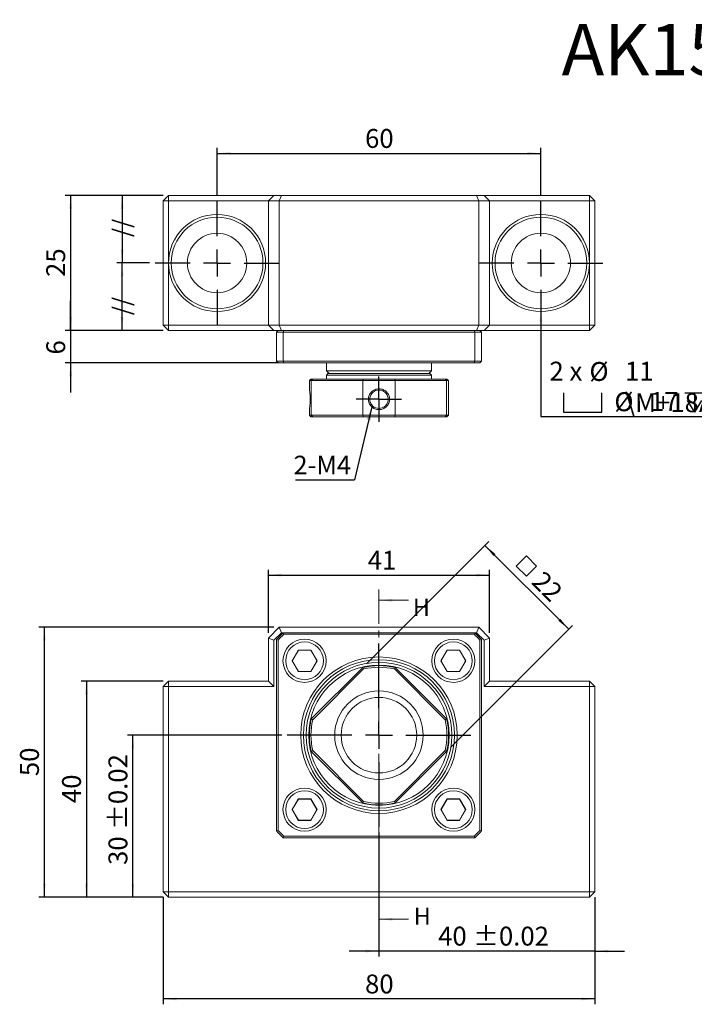
# Model space of a CAD drawing. Units: millimetres. Extents: x 21 to 271, y 15 to 197.
# Drawn here: x 21 to 146, y 15 to 197 of the extents above; entities that cross this region are included whole.
import ezdxf

# ---------------------------------------------------------------- set-up
doc = ezdxf.new("R2010")
doc.units = ezdxf.units.MM
doc.linetypes.add('CENTER', pattern=[10.16, 6.35, -1.27, 1.27, -1.27])
doc.layers.add('FORMAT', color=7, linetype='Continuous')
doc.styles.add('SLDTEXTSTYLE0', font='TXT', dxfattribs={"width": 0.75, "bigfont": 'bigfont'})
doc.styles.add('SLDTEXTSTYLE1', font='TXT', dxfattribs={"width": 0.75})
doc.styles.add('SLDTEXTSTYLE2', font='TXT', dxfattribs={"width": 0.666667})
doc.dimstyles.new('SLDDIMSTYLE0', dxfattribs={"dimtxt": 3.5, "dimasz": 2.5, "dimexe": 0, "dimexo": 0.0625, "dimgap": 0.875, "dimtad": 1, "dimrnd": 1e-09, "dimzin": 12, "dimdsep": 46, "dimtxsty": 'SLDTEXTSTYLE1', "dimsah": 1, "dimcen": 0.09, "dimadec": 0, "dimazin": 3, "dimtol": 1, "dimtp": 0.02, "dimtm": 0.02, "dimtfac": 1, "dimtmove": 0, "dimatfit": 0, "dimfxl": 0, "dimfrac": 2, "dimtolj": 1, "dimarcsym": 0})
doc.dimstyles.new('SLDDIMSTYLE1', dxfattribs={"dimtxt": 3.5, "dimasz": 2.5, "dimexe": 0, "dimexo": 0.0625, "dimgap": 0.875, "dimtad": 1, "dimrnd": 1e-09, "dimzin": 12, "dimdsep": 46, "dimtxsty": 'SLDTEXTSTYLE1', "dimsah": 1, "dimcen": 0.09, "dimadec": 0, "dimazin": 3, "dimtfac": 1, "dimtofl": 0, "dimtmove": 0, "dimatfit": 3, "dimfxl": 0, "dimfrac": 2, "dimtolj": 1, "dimtzin": 12, "dimarcsym": 0})
doc.dimstyles.new('SLDDIMSTYLE2', dxfattribs={"dimtxt": 3.5, "dimasz": 2.5, "dimexe": 0, "dimexo": 0.0625, "dimgap": 0.875, "dimtad": 1, "dimrnd": 1e-09, "dimzin": 12, "dimdsep": 46, "dimtxsty": 'SLDTEXTSTYLE1', "dimsah": 1, "dimcen": 0.09, "dimadec": 0, "dimazin": 3, "dimtfac": 1, "dimtmove": 0, "dimatfit": 0, "dimfxl": 0, "dimfrac": 2, "dimtolj": 1, "dimtzin": 12, "dimarcsym": 0})
doc.dimstyles.new('SLDDIMSTYLE3', dxfattribs={"dimtxt": 3.5, "dimasz": 2.5, "dimexe": 0, "dimexo": 0.0625, "dimgap": 0.875, "dimtad": 1, "dimrnd": 1e-09, "dimzin": 4, "dimdsep": 46, "dimtxsty": 'SLDTEXTSTYLE1', "dimsah": 1, "dimcen": 0.09, "dimadec": 0, "dimazin": 1, "dimtfac": 1, "dimtmove": 0, "dimatfit": 0, "dimfxl": 0, "dimfrac": 2, "dimtolj": 1, "dimtzin": 12, "dimarcsym": 0})
doc.dimstyles.new('SLDDIMSTYLE4', dxfattribs={"dimtxt": 3.5, "dimasz": 2.5, "dimexe": 0, "dimexo": 0.0625, "dimgap": 0.875, "dimtad": 0, "dimtih": 1, "dimtoh": 1, "dimdec": 6, "dimrnd": 1e-09, "dimzin": 12, "dimdsep": 46, "dimtxsty": 'SLDTEXTSTYLE1', "dimsah": 1, "dimcen": 0, "dimadec": 0, "dimazin": 3, "dimtfac": 1, "dimtofl": 0, "dimtmove": 0, "dimatfit": 3, "dimfxl": 0, "dimfrac": 2, "dimtolj": 1, "dimtzin": 12, "dimarcsym": 0})
doc.dimstyles.new('SLDDIMSTYLE5', dxfattribs={"dimtxt": 0.18, "dimasz": 2.5, "dimexe": 0, "dimexo": 0.0625, "dimgap": 0, "dimtad": 0, "dimtih": 1, "dimtoh": 1, "dimdec": 0, "dimrnd": 1e-09, "dimzin": 0, "dimdsep": 46, "dimtxsty": 'Standard', "dimsah": 1, "dimcen": 0.09, "dimadec": 0, "dimazin": 0, "dimtfac": 2.5, "dimtdec": 0, "dimtofl": 0, "dimtmove": 0, "dimatfit": 3, "dimfxl": 0, "dimfrac": 2, "dimtolj": 1, "dimtzin": 0, "dimarcsym": 0})

# ---------------------------------------------------------------- blocks, each defined once
blk = doc.blocks.new('_D')
at = {"layer": 'FORMAT', "color": 7}
for p, q in [((87.85, 46.69), (87.85, 23.69)), ((127.85, 34.69), (127.85, 23.69)), ((87.85, 24.69), (82.35, 24.69)), ((127.85, 24.69), (87.85, 24.69)), ((127.85, 24.69), (133.35, 24.69))]:
    blk.add_line(p, q, dxfattribs=at)
for points in [[(87.85, 24.69), (85.35, 24.94), (85.35, 24.44)], [(127.85, 24.69), (130.35, 24.44), (130.35, 24.94)]]:
    blk.add_solid(points, dxfattribs=at)
at = {"layer": 'FORMAT', "color": 7, "char_height": 3.5, "attachment_point": 1, "style": 'SLDTEXTSTYLE1'}
for s, insert in [('40', (98.81, 29.21)), ('±0.02', (105.3, 29.21))]:
    blk.add_mtext(s, dxfattribs=dict(at, insert=insert))
blk = doc.blocks.new('_D_1')
at = {"layer": 'FORMAT', "color": 7}
for p, q in [((69.85, 64.69), (41.25, 64.69)), ((42.25, 34.69), (42.25, 64.69)), ((47.85, 34.69), (41.25, 34.69))]:
    blk.add_line(p, q, dxfattribs=at)
for points in [[(42.25, 64.69), (42, 62.19), (42.5, 62.19)], [(42.25, 34.69), (42.5, 37.19), (42, 37.19)]]:
    blk.add_solid(points, dxfattribs=at)
at = {"layer": 'FORMAT', "color": 7, "char_height": 3.5, "attachment_point": 1, "rotation": 90, "style": 'SLDTEXTSTYLE1'}
for s, insert in [('±0.02', (37.73, 47.14)), ('30', (37.73, 40.65))]:
    blk.add_mtext(s, dxfattribs=dict(at, insert=insert))
blk = doc.blocks.new('_D_2')
at = {"layer": 'FORMAT', "color": 7}
for p, q in [((47.85, 74.69), (32.64, 74.69)), ((33.64, 74.69), (33.64, 34.69)), ((47.85, 34.69), (32.64, 34.69))]:
    blk.add_line(p, q, dxfattribs=at)
for points in [[(33.64, 74.69), (33.39, 72.19), (33.89, 72.19)], [(33.64, 34.69), (33.89, 37.19), (33.39, 37.19)]]:
    blk.add_solid(points, dxfattribs=at)
at = {"layer": 'FORMAT', "color": 7, "insert": (29.13, 52.11), "char_height": 3.5, "attachment_point": 1, "rotation": 90, "style": 'SLDTEXTSTYLE1'}
blk.add_mtext('40', dxfattribs=at)
blk = doc.blocks.new('_D_3')
at = {"layer": 'FORMAT', "color": 7}
for p, q in [((68.35, 84.69), (24.85, 84.69)), ((25.85, 34.69), (25.85, 84.69)), ((47.85, 34.69), (24.85, 34.69))]:
    blk.add_line(p, q, dxfattribs=at)
for points in [[(25.85, 84.69), (25.6, 82.19), (26.1, 82.19)], [(25.85, 34.69), (26.1, 37.19), (25.6, 37.19)]]:
    blk.add_solid(points, dxfattribs=at)
at = {"layer": 'FORMAT', "color": 7, "insert": (21.34, 57.11), "char_height": 3.5, "attachment_point": 1, "rotation": 90, "style": 'SLDTEXTSTYLE1'}
blk.add_mtext('50', dxfattribs=at)
blk = doc.blocks.new('_D_4')
at = {"layer": 'FORMAT', "color": 7}
for p, q in [((47.85, 34.69), (47.85, 14.82)), ((127.85, 34.69), (127.85, 14.82)), ((127.85, 15.82), (47.85, 15.82))]:
    blk.add_line(p, q, dxfattribs=at)
for points in [[(47.85, 15.82), (50.35, 15.57), (50.35, 16.07)], [(127.85, 15.82), (125.35, 16.07), (125.35, 15.57)]]:
    blk.add_solid(points, dxfattribs=at)
at = {"layer": 'FORMAT', "color": 7, "insert": (85.27, 20.34), "char_height": 3.5, "attachment_point": 1, "style": 'SLDTEXTSTYLE1'}
blk.add_mtext('80', dxfattribs=at)
blk = doc.blocks.new('_D_5')
at = {"layer": 'FORMAT', "color": 7}
for p, q in [((67.35, 83.69), (67.35, 95.36)), ((108.35, 83.69), (108.35, 95.36)), ((67.35, 94.36), (108.35, 94.36))]:
    blk.add_line(p, q, dxfattribs=at)
for points in [[(67.35, 94.36), (69.85, 94.11), (69.85, 94.61)], [(108.35, 94.36), (105.85, 94.61), (105.85, 94.11)]]:
    blk.add_solid(points, dxfattribs=at)
at = {"layer": 'FORMAT', "color": 7, "insert": (85.76, 98.87), "char_height": 3.5, "attachment_point": 1, "style": 'SLDTEXTSTYLE1'}
blk.add_mtext('41', dxfattribs=at)
blk = doc.blocks.new('SW_SYMBOL_MOD_BOX')
at = {"layer": 'FORMAT', "color": 0}
for p, q in [((200, 200), (200, 800)), ((200, 800), (800, 800)), ((800, 800), (800, 200)), ((200, 200), (800, 200))]:
    blk.add_line(p, q, dxfattribs=at)
blk = doc.blocks.new('_D_6')
at = {"layer": 'FORMAT', "color": 7}
for p, q in [((85.55, 77.94), (108.18, 100.58)), ((107.47, 99.87), (123.03, 84.32)), ((101.1, 62.39), (123.74, 85.02))]:
    blk.add_line(p, q, dxfattribs=at)
for points in [[(107.47, 99.87), (109.07, 97.93), (109.42, 98.28)], [(123.03, 84.32), (121.44, 86.26), (121.09, 85.91)]]:
    blk.add_solid(points, dxfattribs=at)
at = {"layer": 'FORMAT', "color": 7, "xscale": 0.004470703125, "yscale": 0.004470703125, "zscale": 0.004470703125, "rotation": 315.0000000000009}
blk.add_blockref('SW_SYMBOL_MOD_BOX', (112, 96.04), dxfattribs=at)
at = {"layer": 'FORMAT', "color": 7, "insert": (118.42, 95.38), "char_height": 3.5, "attachment_point": 1, "rotation": 315, "style": 'SLDTEXTSTYLE1'}
blk.add_mtext('22', dxfattribs=at)
blk = doc.blocks.new('SW_CENTERMARKSYMBOL_0')
at = {"layer": 'FORMAT', "color": 0}
for p, q in [((0, 5), (0, 17)), ((0, 0), (0, 2.5)), ((-5, 0), (-17, 0)), ((0, 0), (-2.5, 0)), ((0, 0), (0, -2.5)), ((0, 0), (2.5, 0)), ((5, 0), (17, 0)), ((0, -5), (0, -17))]:
    blk.add_line(p, q, dxfattribs=at)
blk = doc.blocks.new('_D_7')
at = {"layer": 'FORMAT', "color": 7}
for p, q in [((57.85, 164.71), (57.85, 173.52)), ((117.85, 164.71), (117.85, 173.52)), ((57.85, 172.52), (117.85, 172.52))]:
    blk.add_line(p, q, dxfattribs=at)
for points in [[(57.85, 172.52), (60.35, 172.27), (60.35, 172.77)], [(117.85, 172.52), (115.35, 172.77), (115.35, 172.27)]]:
    blk.add_solid(points, dxfattribs=at)
at = {"layer": 'FORMAT', "color": 7, "insert": (85.27, 177.04), "char_height": 3.5, "attachment_point": 1, "style": 'SLDTEXTSTYLE1'}
blk.add_mtext('60', dxfattribs=at)
blk = doc.blocks.new('_D_8')
at = {"layer": 'FORMAT', "color": 7}
for p, q in [((45.35, 152.21), (39.25, 152.21)), ((40.25, 139.71), (40.25, 152.21)), ((47.85, 139.71), (39.25, 139.71))]:
    blk.add_line(p, q, dxfattribs=at)
for points in [[(40.25, 152.21), (40, 149.71), (40.5, 149.71)], [(40.25, 139.71), (40.5, 142.21), (40, 142.21)]]:
    blk.add_solid(points, dxfattribs=at)
blk = doc.blocks.new('_D_9')
at = {"layer": 'FORMAT', "color": 7}
for p, q in [((47.85, 164.71), (39.25, 164.71)), ((40.25, 164.71), (40.25, 152.21)), ((45.35, 152.21), (39.25, 152.21))]:
    blk.add_line(p, q, dxfattribs=at)
for points in [[(40.25, 164.71), (40, 162.21), (40.5, 162.21)], [(40.25, 152.21), (40.5, 154.71), (40, 154.71)]]:
    blk.add_solid(points, dxfattribs=at)
blk = doc.blocks.new('_D_10')
at = {"layer": 'FORMAT', "color": 7}
for p, q in [((47.85, 164.71), (29.72, 164.71)), ((30.72, 164.71), (30.72, 139.71)), ((47.85, 139.71), (29.72, 139.71))]:
    blk.add_line(p, q, dxfattribs=at)
for points in [[(30.72, 164.71), (30.47, 162.21), (30.97, 162.21)], [(30.72, 139.71), (30.97, 142.21), (30.47, 142.21)]]:
    blk.add_solid(points, dxfattribs=at)
at = {"layer": 'FORMAT', "color": 7, "insert": (26.2, 149.62), "char_height": 3.5, "attachment_point": 1, "rotation": 90, "style": 'SLDTEXTSTYLE1'}
blk.add_mtext('25', dxfattribs=at)
blk = doc.blocks.new('SW_SYMBOL_HOLE_SPOT')
at = {"layer": 'FORMAT', "color": 0}
for p, q in [((0, 875), (0, 75)), ((1600, 75), (1600, 875)), ((0, 75), (1600, 75))]:
    blk.add_line(p, q, dxfattribs=at)
blk = doc.blocks.new('SW_SYMBOL_HOLE_DEPTH')
at = {"layer": 'FORMAT', "color": 0}
for p, q in [((0, 875), (800, 875)), ((400, 875), (400, 75)), ((100, 555), (400, 75)), ((700, 555), (400, 75))]:
    blk.add_line(p, q, dxfattribs=at)
blk = doc.blocks.new('_D_11')
at = {"layer": 'FORMAT'}
for p, q in [((117.85, 143.71), (117.85, 123.73)), ((117.85, 123.73), (158.56, 123.73))]:
    blk.add_line(p, q, dxfattribs=at)
blk.add_solid([(117.85, 143.71), (117.6, 141.21), (118.1, 141.21)], dxfattribs=at)
at = {"layer": 'FORMAT', "xscale": 0.004470703125, "yscale": 0.004470703125, "zscale": 0.004470703125}
for name, p in [('SW_SYMBOL_HOLE_SPOT', (122.02, 124.22)), ('SW_SYMBOL_HOLE_DEPTH', (144.51, 124.22))]:
    blk.add_blockref(name, p, dxfattribs=at)
at = {"layer": 'FORMAT', "char_height": 3.5, "attachment_point": 1}
for s, insert, style in [('2 x', (119.44, 133.91), 'SLDTEXTSTYLE2'), ('%%c', (126.85, 133.85), 'SLDTEXTSTYLE1'), ('11 \\M+18AAE\\M+19153\\M+18AD1\\M+190FA', (133.44, 133.91), 'SLDTEXTSTYLE0'), ('%%c', (131.47, 128.24), 'SLDTEXTSTYLE1'), ('17', (138.06, 128.3), 'SLDTEXTSTYLE1'), ('15', (150.82, 128.3), 'SLDTEXTSTYLE1')]:
    blk.add_mtext(s, dxfattribs=dict(at, insert=insert, style=style))
blk = doc.blocks.new('_D_12')
at = {"layer": 'FORMAT', "color": 7}
for p, q in [((30.72, 139.71), (30.72, 145.21)), ((47.85, 139.71), (29.72, 139.71)), ((30.72, 139.71), (30.72, 133.71)), ((69.22, 133.71), (29.72, 133.71)), ((30.72, 133.71), (30.72, 128.21))]:
    blk.add_line(p, q, dxfattribs=at)
for points in [[(30.72, 139.71), (30.97, 142.21), (30.47, 142.21)], [(30.72, 133.71), (30.47, 131.21), (30.97, 131.21)]]:
    blk.add_solid(points, dxfattribs=at)
at = {"layer": 'FORMAT', "color": 7, "insert": (26.2, 135.24), "char_height": 3.5, "attachment_point": 1, "rotation": 90, "style": 'SLDTEXTSTYLE1'}
blk.add_mtext('6', dxfattribs=at)
blk = doc.blocks.new('SW_NOTE_0')
at = {"layer": 'FORMAT', "color": 0}
blk.add_line((-10.94, 0), (0, 0), dxfattribs=at)
at = {"layer": 'FORMAT', "color": 0, "insert": (-11.33, 4.45), "char_height": 3.44, "attachment_point": 1, "style": 'SLDTEXTSTYLE1'}
blk.add_mtext('2-M4', dxfattribs=at)
blk = doc.blocks.new('SW_CENTERMARKSYMBOL_1')
at = {"layer": 'FORMAT', "color": 0}
for p, q in [((0, 5), (0, 11.5)), ((0, 0), (0, 2.5)), ((-5, 0), (-11.5, 0)), ((0, 0), (-2.5, 0)), ((0, 0), (0, -2.5)), ((0, 0), (2.5, 0)), ((5, 0), (11.5, 0)), ((0, -5), (0, -11.5))]:
    blk.add_line(p, q, dxfattribs=at)
blk = doc.blocks.new('SW_CENTERMARKSYMBOL_2')
at = {"layer": 'FORMAT', "color": 0}
for p, q in [((0, 5), (0, 11.5)), ((0, 0), (0, 2.5)), ((-5, 0), (-11.5, 0)), ((0, 0), (-2.5, 0)), ((0, 0), (0, -2.5)), ((0, 0), (2.5, 0)), ((5, 0), (11.5, 0)), ((0, -5), (0, -11.5))]:
    blk.add_line(p, q, dxfattribs=at)
blk = doc.blocks.new('SW_CENTERMARKSYMBOL_3')
at = {"layer": 'FORMAT', "color": 0}
for p, q in [((0, 2.5), (0, 4.2)), ((0, 0), (0, 2.5)), ((-2.5, 0), (-4.2, 0)), ((0, 0), (-2.5, 0)), ((0, 0), (0, -2.5)), ((0, 0), (2.5, 0)), ((2.5, 0), (4.2, 0)), ((0, -2.5), (0, -4.2))]:
    blk.add_line(p, q, dxfattribs=at)

msp = doc.modelspace()

# ---------------------------------------------------------------- linework, layer by layer
at = {"color": 7, "linetype": 'Continuous', "lineweight": 15}
for p, q in [((47.8512885, 163.7058765), (48.8512885, 164.7058765)), ((48.8512885, 163.7058765), (48.8512885, 164.7058765)), ((48.8512885, 164.7058765), (68.3512885, 164.7058765)), ((67.3512885, 163.7058765), (68.3512885, 164.7058765)), ((68.3512885, 164.7058765), (69.7655021, 164.7058765)), ((69.3512885, 163.7058765), (69.7655021, 164.7058765)), ((69.7655021, 164.7058765), (105.937075, 164.7058765)), ((105.937075, 164.7058765), (106.3512885, 163.7058765)), ((105.937075, 164.7058765), (107.3512885, 164.7058765)), ((107.3512885, 164.7058765), (108.3512885, 163.7058765)), ((107.3512885, 164.7058765), (126.8512885, 164.7058765)), ((126.8512885, 164.7058765), (126.8512885, 163.7058765)), ((126.8512885, 164.7058765), (127.8512885, 163.7058765)), ((47.8512885, 163.7058765), (48.8512885, 163.7058765)), ((47.8512885, 140.7058765), (47.8512885, 163.7058765)), ((67.3512885, 163.7058765), (48.8512885, 163.7058765)), ((48.8512885, 163.7058765), (48.8512885, 152.2058765)), ((69.3512885, 163.7058765), (67.3512885, 163.7058765)), ((67.3512885, 140.7058765), (67.3512885, 163.7058765)), ((106.3512885, 163.7058765), (69.3512885, 163.7058765)), ((69.3512885, 163.7058765), (69.3512885, 140.7058765)), ((108.3512885, 163.7058765), (106.3512885, 163.7058765)), ((106.3512885, 140.7058765), (106.3512885, 163.7058765)), ((108.3512885, 163.7058765), (108.3512885, 140.7058765)), ((126.8512885, 163.7058765), (108.3512885, 163.7058765)), ((126.8512885, 163.7058765), (127.8512885, 163.7058765)), ((126.8512885, 152.2058765), (126.8512885, 163.7058765)), ((127.8512885, 163.7058765), (127.8512885, 140.7058765)), ((48.8512885, 152.2058765), (48.8512885, 140.7058765)), ((126.8512885, 140.7058765), (126.8512885, 152.2058765)), ((47.8512885, 140.7058765), (48.8512885, 140.7058765)), ((48.8512885, 139.7058765), (47.8512885, 140.7058765)), ((48.8512885, 140.7058765), (67.3512885, 140.7058765)), ((48.8512885, 139.7058765), (48.8512885, 140.7058765)), ((67.3512885, 140.7058765), (69.3512885, 140.7058765)), ((68.3512885, 139.7058765), (67.3512885, 140.7058765)), ((69.3512885, 140.7058765), (106.3512885, 140.7058765)), ((69.7655021, 139.7058765), (69.3512885, 140.7058765)), ((106.3512885, 140.7058765), (105.937075, 139.7058765)), ((106.3512885, 140.7058765), (108.3512885, 140.7058765)), ((108.3512885, 140.7058765), (107.3512885, 139.7058765)), ((108.3512885, 140.7058765), (126.8512885, 140.7058765)), ((126.8512885, 140.7058765), (127.8512885, 140.7058765)), ((127.8512885, 140.7058765), (126.8512885, 139.7058765)), ((126.8512885, 140.7058765), (126.8512885, 139.7058765)), ((68.3512885, 139.7058765), (48.8512885, 139.7058765)), ((69.7655021, 139.7058765), (68.3512885, 139.7058765)), ((68.8512885, 139.4058765), (69.1512885, 139.7058765)), ((70.1030492, 139.4058765), (68.8512885, 139.4058765)), ((68.8512885, 134.0058765), (68.8512885, 139.4058765)), ((105.937075, 139.7058765), (69.7655021, 139.7058765)), ((70.2217678, 139.7058765), (70.1030492, 139.4058765)), ((70.1030492, 139.4058765), (70.1030492, 134.0058765)), ((105.5995279, 139.4058765), (70.1030492, 139.4058765)), ((105.4808092, 139.7058765), (105.5995279, 139.4058765)), ((105.5995279, 134.0058765), (105.5995279, 139.4058765)), ((106.8512885, 139.4058765), (105.5995279, 139.4058765)), ((107.3512885, 139.7058765), (105.937075, 139.7058765)), ((106.5512885, 139.7058765), (106.8512885, 139.4058765)), ((106.8512885, 139.4058765), (106.8512885, 134.0058765)), ((126.8512885, 139.7058765), (107.3512885, 139.7058765)), ((68.8512885, 134.0058765), (70.1030492, 134.0058765)), ((68.8512885, 134.0058765), (69.1512885, 133.7058765)), ((70.2217678, 133.7058765), (69.1512885, 133.7058765)), ((70.1030492, 134.0058765), (105.5995279, 134.0058765)), ((70.2217678, 133.7058765), (70.1030492, 134.0058765)), ((105.4808092, 133.7058765), (70.2217678, 133.7058765)), ((78.1012885, 133.7058765), (78.1012885, 132.2058765)), ((97.6012885, 132.2058765), (97.6012885, 133.7058765)), ((105.4808092, 133.7058765), (105.5995279, 134.0058765)), ((106.5512885, 133.7058765), (105.4808092, 133.7058765)), ((105.5995279, 134.0058765), (106.8512885, 134.0058765)), ((106.5512885, 133.7058765), (106.8512885, 134.0058765)), ((78.1012885, 132.2058765), (78.6012885, 131.7058765)), ((78.1012885, 132.2058765), (97.6012885, 132.2058765)), ((78.4012885, 131.7058765), (78.1012885, 131.4058765)), ((78.1012885, 131.4058765), (78.1012885, 130.7058765)), ((87.8512885, 131.4058765), (78.1012885, 131.4058765)), ((78.4012885, 131.7058765), (87.8512885, 131.7058765)), ((87.8512885, 131.7058765), (97.3012885, 131.7058765)), ((97.6012885, 131.4058765), (87.8512885, 131.4058765)), ((97.1012885, 131.7058765), (97.6012885, 132.2058765)), ((97.6012885, 131.4058765), (97.3012885, 131.7058765)), ((97.6012885, 130.7058765), (97.6012885, 131.4058765)), ((75.2512885, 130.7058765), (74.9512885, 130.4058765)), ((74.9512885, 130.4058765), (74.9512885, 128.8778665)), ((75.3081375, 130.4058765), (74.9512885, 130.4058765)), ((75.2512885, 130.7058765), (75.5804612, 130.7058765)), ((75.3081375, 130.4058765), (75.5804612, 130.7058765)), ((84.8380903, 130.4058765), (75.3081375, 130.4058765)), ((75.3081375, 130.4058765), (75.3081375, 124.0058765)), ((75.5804612, 130.7058765), (84.9900308, 130.7058765)), ((84.8380903, 130.4058765), (84.9900308, 130.7058765)), ((90.8644867, 130.4058765), (84.8380903, 130.4058765)), ((84.8380903, 124.0058765), (84.8380903, 130.4058765)), ((84.9900308, 130.7058765), (90.7125463, 130.7058765)), ((90.7125463, 130.7058765), (90.8644867, 130.4058765)), ((90.7125463, 130.7058765), (100.1221159, 130.7058765)), ((90.8644867, 130.4058765), (90.8644867, 124.0058765)), ((100.3944395, 130.4058765), (90.8644867, 130.4058765)), ((100.1221159, 130.7058765), (100.3944395, 130.4058765)), ((100.1221159, 130.7058765), (100.4512885, 130.7058765)), ((100.3944395, 124.0058765), (100.3944395, 130.4058765)), ((100.7512885, 130.4058765), (100.3944395, 130.4058765)), ((100.7512885, 130.4058765), (100.4512885, 130.7058765)), ((100.7512885, 124.0058765), (100.7512885, 130.4058765)), ((74.9512885, 125.0343202), (74.9512885, 124.0058765)), ((74.9512885, 124.0058765), (75.2512885, 123.7058765)), ((74.9512885, 124.0058765), (75.3081375, 124.0058765)), ((75.5804612, 123.7058765), (75.2512885, 123.7058765)), ((75.3081375, 124.0058765), (84.8380903, 124.0058765)), ((75.5804612, 123.7058765), (75.3081375, 124.0058765)), ((84.9900308, 123.7058765), (75.5804612, 123.7058765)), ((84.8380903, 124.0058765), (90.8644867, 124.0058765)), ((84.9900308, 123.7058765), (84.8380903, 124.0058765)), ((90.7125463, 123.7058765), (84.9900308, 123.7058765)), ((90.7125463, 123.7058765), (90.8644867, 124.0058765)), ((100.1221159, 123.7058765), (90.7125463, 123.7058765)), ((90.8644867, 124.0058765), (100.3944395, 124.0058765)), ((100.1221159, 123.7058765), (100.3944395, 124.0058765)), ((100.4512885, 123.7058765), (100.1221159, 123.7058765)), ((100.3944395, 124.0058765), (100.7512885, 124.0058765)), ((100.4512885, 123.7058765), (100.7512885, 124.0058765)), ((67.3512885, 82.693946), (69.3512885, 84.693946)), ((69.7655021, 83.693946), (69.3512885, 84.693946)), ((69.3512885, 84.693946), (106.3512885, 84.693946)), ((106.3512885, 84.693946), (105.937075, 83.693946)), ((106.3512885, 84.693946), (108.3512885, 82.693946)), ((67.3512885, 74.693946), (67.3512885, 82.693946)), ((68.3512885, 82.2797324), (67.3512885, 82.693946)), ((69.7655021, 83.693946), (68.3512885, 82.2797324)), ((68.3512885, 82.2797324), (68.3512885, 73.693946)), ((68.8512885, 82.4421853), (69.1512885, 82.3234667)), ((68.8512885, 46.9457066), (68.8512885, 82.4421853)), ((69.1512885, 82.3234667), (69.1512885, 47.0644253)), ((70.1030492, 83.693946), (69.7655021, 83.693946)), ((70.2217678, 83.393946), (70.1030492, 83.693946)), ((70.1030492, 83.693946), (105.5995279, 83.693946)), ((105.4808092, 83.393946), (70.2217678, 83.393946)), ((105.4808092, 83.393946), (105.5995279, 83.693946)), ((105.937075, 83.693946), (105.5995279, 83.693946)), ((107.3512885, 82.2797324), (105.937075, 83.693946)), ((106.5512885, 82.3234667), (106.8512885, 82.4421853)), ((106.5512885, 47.0644253), (106.5512885, 82.3234667)), ((106.8512885, 82.4421853), (106.8512885, 46.9457066)), ((108.3512885, 82.693946), (107.3512885, 82.2797324)), ((107.3512885, 73.693946), (107.3512885, 82.2797324)), ((108.3512885, 82.693946), (108.3512885, 74.693946)), ((72.9080058, 80.4825282), (71.7533052, 78.4825282)), ((72.9281611, 80.4476181), (71.793616, 78.4825282)), ((75.2174068, 80.4825282), (72.9080058, 80.4825282)), ((72.9281611, 80.4476181), (72.9080058, 80.4825282)), ((75.1972515, 80.4476181), (72.9281611, 80.4476181)), ((75.1972515, 80.4476181), (75.2174068, 80.4825282)), ((76.3317966, 78.4825282), (75.1972515, 80.4476181)), ((76.3721074, 78.4825282), (75.2174068, 80.4825282)), ((100.4851702, 80.4825282), (99.3304697, 78.4825282)), ((100.5053256, 80.4476181), (99.3707804, 78.4825282)), ((100.5053256, 80.4476181), (100.4851702, 80.4825282)), ((102.7945713, 80.4825282), (100.4851702, 80.4825282)), ((102.7744159, 80.4476181), (100.5053256, 80.4476181)), ((102.7744159, 80.4476181), (102.7945713, 80.4825282)), ((103.9089611, 78.4825282), (102.7744159, 80.4476181)), ((103.9492718, 78.4825282), (102.7945713, 80.4825282)), ((71.7533052, 78.4825282), (72.9080058, 76.4825282)), ((71.793616, 78.4825282), (71.7533052, 78.4825282)), ((71.793616, 78.4825282), (72.9281611, 76.5174384)), ((75.1972515, 76.5174384), (76.3317966, 78.4825282)), ((75.2174068, 76.4825282), (76.3721074, 78.4825282)), ((76.3317966, 78.4825282), (76.3721074, 78.4825282)), ((99.3707804, 78.4825282), (99.3304697, 78.4825282)), ((99.3304697, 78.4825282), (100.4851702, 76.4825282)), ((99.3707804, 78.4825282), (100.5053256, 76.5174384)), ((102.7744159, 76.5174384), (103.9089611, 78.4825282)), ((102.7945713, 76.4825282), (103.9492718, 78.4825282)), ((103.9089611, 78.4825282), (103.9492718, 78.4825282)), ((75.3081375, 67.7071442), (84.8380903, 77.237097)), ((84.9900308, 76.9647733), (75.5804612, 67.5552038)), ((84.9900308, 76.9647733), (84.8380903, 77.237097)), ((90.7125463, 76.9647733), (90.8644867, 77.237097)), ((100.1221159, 67.5552038), (90.7125463, 76.9647733)), ((90.8644867, 77.237097), (100.3944395, 67.7071442)), ((72.9281611, 76.5174384), (72.9080058, 76.4825282)), ((72.9080058, 76.4825282), (75.2174068, 76.4825282)), ((72.9281611, 76.5174384), (75.1972515, 76.5174384)), ((75.1972515, 76.5174384), (75.2174068, 76.4825282)), ((100.5053256, 76.5174384), (100.4851702, 76.4825282)), ((100.4851702, 76.4825282), (102.7945713, 76.4825282)), ((100.5053256, 76.5174384), (102.7744159, 76.5174384)), ((102.7744159, 76.5174384), (102.7945713, 76.4825282)), ((47.8512885, 73.693946), (48.8512885, 74.693946)), ((48.8512885, 73.693946), (47.8512885, 73.693946)), ((47.8512885, 35.693946), (47.8512885, 73.693946)), ((48.8512885, 73.693946), (48.8512885, 74.693946)), ((48.8512885, 74.693946), (67.3512885, 74.693946)), ((48.8512885, 73.693946), (48.8512885, 35.693946)), ((68.3512885, 73.693946), (48.8512885, 73.693946)), ((68.3512885, 73.693946), (67.3512885, 74.693946)), ((108.3512885, 74.693946), (107.3512885, 73.693946)), ((126.8512885, 73.693946), (107.3512885, 73.693946)), ((108.3512885, 74.693946), (126.8512885, 74.693946)), ((126.8512885, 74.693946), (126.8512885, 73.693946)), ((126.8512885, 74.693946), (127.8512885, 73.693946)), ((126.8512885, 35.693946), (126.8512885, 73.693946)), ((127.8512885, 73.693946), (126.8512885, 73.693946)), ((127.8512885, 73.693946), (127.8512885, 35.693946)), ((75.5804612, 67.5552038), (75.3081375, 67.7071442)), ((100.1221159, 67.5552038), (100.3944395, 67.7071442)), ((75.3081375, 61.6807478), (75.5804612, 61.8326882)), ((84.8380903, 52.150795), (75.3081375, 61.6807478)), ((75.5804612, 61.8326882), (84.9900308, 52.4231186)), ((90.7125463, 52.4231186), (100.1221159, 61.8326882)), ((100.3944395, 61.6807478), (90.8644867, 52.150795)), ((100.3944395, 61.6807478), (100.1221159, 61.8326882)), ((72.9080058, 52.9053638), (71.7533052, 50.9053638)), ((72.9281611, 52.8704536), (71.793616, 50.9053638)), ((75.2174068, 52.9053638), (72.9080058, 52.9053638)), ((72.9281611, 52.8704536), (72.9080058, 52.9053638)), ((75.1972515, 52.8704536), (72.9281611, 52.8704536)), ((75.1972515, 52.8704536), (75.2174068, 52.9053638)), ((76.3317966, 50.9053638), (75.1972515, 52.8704536)), ((76.3721074, 50.9053638), (75.2174068, 52.9053638)), ((84.8380903, 52.150795), (84.9900308, 52.4231186)), ((90.8644867, 52.150795), (90.7125463, 52.4231186)), ((100.4851702, 52.9053638), (99.3304697, 50.9053638)), ((100.5053256, 52.8704536), (99.3707804, 50.9053638)), ((102.7945713, 52.9053638), (100.4851702, 52.9053638)), ((100.5053256, 52.8704536), (100.4851702, 52.9053638)), ((102.7744159, 52.8704536), (100.5053256, 52.8704536)), ((102.7744159, 52.8704536), (102.7945713, 52.9053638)), ((103.9089611, 50.9053638), (102.7744159, 52.8704536)), ((103.9492718, 50.9053638), (102.7945713, 52.9053638)), ((71.7533052, 50.9053638), (72.9080058, 48.9053638)), ((71.793616, 50.9053638), (71.7533052, 50.9053638)), ((71.793616, 50.9053638), (72.9281611, 48.9402739)), ((75.1972515, 48.9402739), (76.3317966, 50.9053638)), ((75.2174068, 48.9053638), (76.3721074, 50.9053638)), ((76.3317966, 50.9053638), (76.3721074, 50.9053638)), ((99.3304697, 50.9053638), (100.4851702, 48.9053638)), ((99.3707804, 50.9053638), (99.3304697, 50.9053638)), ((99.3707804, 50.9053638), (100.5053256, 48.9402739)), ((102.7744159, 48.9402739), (103.9089611, 50.9053638)), ((102.7945713, 48.9053638), (103.9492718, 50.9053638)), ((103.9089611, 50.9053638), (103.9492718, 50.9053638)), ((72.9281611, 48.9402739), (72.9080058, 48.9053638)), ((72.9080058, 48.9053638), (75.2174068, 48.9053638)), ((72.9281611, 48.9402739), (75.1972515, 48.9402739)), ((75.1972515, 48.9402739), (75.2174068, 48.9053638)), ((100.5053256, 48.9402739), (100.4851702, 48.9053638)), ((100.4851702, 48.9053638), (102.7945713, 48.9053638)), ((100.5053256, 48.9402739), (102.7744159, 48.9402739)), ((102.7744159, 48.9402739), (102.7945713, 48.9053638)), ((68.8512885, 46.9457066), (69.1512885, 47.0644253)), ((70.1030492, 45.693946), (70.2217678, 45.993946)), ((105.5995279, 45.693946), (70.1030492, 45.693946)), ((70.2217678, 45.993946), (105.4808092, 45.993946)), ((105.5995279, 45.693946), (105.4808092, 45.993946)), ((106.5512885, 47.0644253), (106.8512885, 46.9457066)), ((48.8512885, 34.693946), (47.8512885, 35.693946)), ((48.8512885, 35.693946), (47.8512885, 35.693946)), ((48.8512885, 35.693946), (126.8512885, 35.693946)), ((48.8512885, 34.693946), (48.8512885, 35.693946)), ((126.8512885, 34.693946), (48.8512885, 34.693946)), ((127.8512885, 35.693946), (126.8512885, 34.693946)), ((126.8512885, 35.693946), (126.8512885, 34.693946)), ((127.8512885, 35.693946), (126.8512885, 35.693946))]:
    msp.add_line(p, q, dxfattribs=at)
at = {"color": 7, "linetype": 'CENTER', "lineweight": 0}
msp.add_line((87.8512885, 91.6987905), (87.8512885, 28.5862841), dxfattribs=at)
at = {"color": 7, "linetype": 'Continuous', "lineweight": 0}
for p, q in [((93.3512885, 89.6987905), (87.8512885, 89.6987905)), ((93.3512885, 30.5862841), (87.8512885, 30.5862841))]:
    msp.add_line(p, q, dxfattribs=at)
at = {"color": 7, "linetype": 'Continuous', "lineweight": 15}
for centre, radius in [((57.8512885, 152.2058765), 9), ((57.8512885, 152.2058765), 8.5), ((117.8512885, 152.2058765), 9), ((117.8512885, 152.2058765), 8.5), ((57.8512885, 152.2058765), 5.5), ((117.8512885, 152.2058765), 5.5), ((74.0627063, 78.4825282), 4), ((101.6398708, 78.4825282), 4), ((74.0627063, 78.4825282), 3.5), ((101.6398708, 78.4825282), 3.5), ((87.8512885, 64.693946), 14.5), ((87.8512885, 64.693946), 14), ((87.8512885, 64.693946), 13.5), ((87.8512885, 64.693946), 13), ((87.8512885, 64.693946), 8.2), ((87.8512885, 64.693946), 7), ((74.0627063, 50.9053638), 4), ((101.6398708, 50.9053638), 4), ((74.0627063, 50.9053638), 3.5), ((101.6398708, 50.9053638), 3.5)]:
    msp.add_circle(centre, radius, dxfattribs=at)
for radius, start, end in [(26, 133.0490798, 136.9509202), (25.7, 133.312220931, 136.687779069), (25.7, 43.312220931, 46.687779069), (26, 43.0490798, 46.9509202), (12.9, 76.491992576, 103.508007424), (12.6, 76.874547801, 103.125452199), (12.9, 166.491992576, 193.508007424), (12.6, 166.874547801, 193.125452199), (12.6, 346.874547801, 13.125452199), (12.9, 346.491992576, 13.508007424), (12.9, 256.491992576, 283.508007424), (12.6, 256.874547801, 283.125452199), (26, 223.0490798, 226.9509202), (25.7, 223.312220931, 226.687779069), (25.7, 313.312220931, 316.687779069), (26, 313.0490798, 316.9509202)]:
    msp.add_arc((87.8512885, 64.693946), radius, start, end, dxfattribs=at)
for points, knots in [([(74.9512885, 128.8778665), (74.9560387, 128.8518877), (74.9655178, 128.8000473), (75.0260507, 128.3451794), (75.0759876, 127.8233966), (75.0978973, 127.3364356), (75.1032916, 126.9592248), (75.0975184, 126.578548), (75.0747407, 126.0958812), (75.0265898, 125.5614606), (74.9650909, 125.1237577), (74.955937, 125.0641663), (74.9513523, 125.0343202)], [0, 0, 0, 0, 0.1261339845, 0.2516993818, 0.3763180284, 0.4372496563, 0.5005677264, 0.5620672628, 0.6246505789, 0.7488000769, 0.8741878951, 1, 1, 1, 1]), ([(87.8512885, 125.0338866), (87.7199306, 125.0404052), (87.4625199, 125.0531792), (87.0928658, 125.1637432), (86.7542792, 125.3430015), (86.4556955, 125.5890001), (86.2046517, 125.881045), (86.020441, 126.2128347), (85.9116251, 126.5752182), (85.8769079, 126.9525455), (85.9139246, 127.3332326), (86.0291035, 127.6959574), (86.2099851, 128.0317219), (86.4547849, 128.3236407), (86.7534691, 128.5633732), (87.0967194, 128.7403075), (87.4679262, 128.8532048), (87.8564923, 128.8896157), (88.241489, 128.8559199), (88.6105927, 128.7492417), (88.9488534, 128.5686543), (89.2472733, 128.3224004), (89.4982959, 128.0298081), (89.6825014, 127.6977911), (89.7912147, 127.335467), (89.8256865, 126.958188), (89.7883146, 126.5774376), (89.6726689, 126.2146335), (89.4915977, 125.8785336), (89.243324, 125.5847049), (88.9468542, 125.3417527), (88.608671, 125.1624086), (88.2393719, 125.0523433), (87.9823953, 125.0401218), (87.8512885, 125.0338866)], [0, 0, 0, 0, 0.03220956436, 0.06311830242, 0.09395436847, 0.12595429639, 0.15785498276, 0.18832773579, 0.21867283633, 0.2502064301, 0.28083435979, 0.31200203219, 0.34315080905, 0.37413986299, 0.40523312789, 0.43688786193, 0.46863565076, 0.50003166889, 0.53216786576, 0.56302803567, 0.59384943581, 0.62587382804, 0.65781828439, 0.68831002444, 0.71864680456, 0.75014561023, 0.78079867735, 0.8119947538, 0.84315525662, 0.87417125387, 0.90618101988, 0.9369948484, 0.96785542417, 1, 1, 1, 1]), ([(87.8512885, 125.2558765), (88.0465164, 125.2749254), (88.36045, 125.3055568), (88.7621647, 125.5054698), (89.0640246, 125.7422009), (89.302798, 126.0446212), (89.4963154, 126.4466768), (89.5852213, 126.95492), (89.4968922, 127.46319), (89.3038286, 127.865553), (89.0653899, 128.1678423), (88.7637057, 128.4065874), (88.3621194, 128.600432), (87.8524926, 128.6901222), (87.342373, 128.6011782), (86.9396082, 128.4071029), (86.6375936, 128.1682599), (86.3990927, 127.866063), (86.2059967, 127.4640883), (86.1173908, 126.9561805), (86.2058357, 126.4480935), (86.3989425, 126.0459681), (86.6374974, 125.743232), (86.9394008, 125.5060655), (87.3415164, 125.3056768), (87.6558317, 125.2749709), (87.8512885, 125.2558765)], [0, 0, 0, 0, 0.0546082283, 0.0878120794, 0.1248909045, 0.1621807885, 0.1954758569, 0.2499071621, 0.304353934, 0.3376419838, 0.3749150898, 0.4120274645, 0.4452455368, 0.4998240886, 0.554610571, 0.5878975826, 0.6250549869, 0.6623004723, 0.695563809, 0.7499702123, 0.8043867579, 0.8376732976, 0.8749539637, 0.9120819243, 0.9453281808, 1, 1, 1, 1])]:
    msp.add_open_spline(points, degree=3, knots=knots, dxfattribs=at)
at = {"color": 7, "linetype": 'Continuous', "lineweight": 0}
for points in [[(87.8512885, 89.6987905), (90.3512885, 89.4487905), (90.3512885, 89.9487905)], [(87.8512885, 30.5862841), (90.3512885, 30.3362841), (90.3512885, 30.8362841)]]:
    msp.add_solid(points, dxfattribs=at)

# ---------------------------------------------------------------- block references
at = {"layer": 'FORMAT', "color": 7}
for name, p in [('SW_CENTERMARKSYMBOL_2', (57.8512885, 152.2058765)), ('SW_CENTERMARKSYMBOL_1', (117.8512885, 152.2058765)), ('SW_CENTERMARKSYMBOL_3', (87.8512885, 126.9558765)), ('SW_NOTE_0', (83.3457574, 112.0329366)), ('SW_CENTERMARKSYMBOL_0', (87.8512885, 64.693946))]:
    msp.add_blockref(name, p, dxfattribs=at)

# ---------------------------------------------------------------- texts
at = {"color": 7, "linetype": 'Continuous', "char_height": 3.175, "attachment_point": 1, "style": 'SLDTEXTSTYLE1'}
for insert in [(94.1392772, 89.9807405), (94.2869882, 32.7340651)]:
    msp.add_mtext('H', dxfattribs=dict(at, insert=insert))
at = {"layer": 'FORMAT', "color": 7, "insert": (121.6926237, 196.5043176), "char_height": 9.525, "attachment_point": 1, "style": 'SLDTEXTSTYLE0'}
msp.add_mtext('AK15\\M+1967B\\M+1E993', dxfattribs=at)
at = {"layer": 'FORMAT', "color": 7, "char_height": 3.175, "attachment_point": 1, "rotation": 90, "style": 'SLDTEXTSTYLE1'}
for insert in [(38.5575541, 157.0100449), (38.5575541, 142.5366846)]:
    msp.add_mtext('//', dxfattribs=dict(at, insert=insert))

# ---------------------------------------------------------------- dimensions: what is measured, and where the dimension line sits
at = {"layer": 'FORMAT', "color": 7}
for base, p1, p2, picture, middle in [((117.8512885, 172.5239108), (57.8512885, 163.7058765), (117.8512885, 163.7058765), '_D_7', (87.8512885, 172.5239108)), ((108.3512885, 94.3597897), (67.3512885, 82.693946), (108.3512885, 82.693946), '_D_5', (88.3463391, 94.3597897)), ((47.8512885, 15.8242491), (127.8512885, 35.693946), (47.8512885, 35.693946), '_D_4', (87.8512885, 15.8242491))]:
    dim = msp.add_linear_dim(base=base, p1=p1, p2=p2, dimstyle='SLDDIMSTYLE1', dxfattribs=at)
    dim.commit()
    dim.dimension.update_dxf_attribs({"geometry": picture, "text_midpoint": middle, "dimtype": 160})
for base, p1, p2, angle, dimstyle, picture, middle in [((30.7163542, 139.7058765), (48.8512885, 164.7058765), (48.8512885, 139.7058765), 90, 'SLDDIMSTYLE1', '_D_10', (30.7163542, 152.2058765)), ((40.249434, 152.2058765), (48.8512885, 164.7058765), (46.3512885, 152.2058765), 90, 'SLDDIMSTYLE3', '_D_9', (40.249434, 158.4742163)), ((40.249434, 152.2058765), (48.8512885, 139.7058765), (46.3512885, 152.2058765), 90, 'SLDDIMSTYLE3', '_D_8', (40.249434, 145.7164958)), ((30.7163542, 133.7058765), (48.8512885, 139.7058765), (70.2217678, 133.7058765), 90, 'SLDDIMSTYLE2', '_D_12', (30.7163542, 136.5302918)), ((25.8512885, 84.693946), (48.8512885, 34.693946), (69.3512885, 84.693946), 90, 'SLDDIMSTYLE1', '_D_3', (25.8512885, 59.693946)), ((33.6414721, 34.693946), (48.8512885, 74.693946), (48.8512885, 34.693946), 90, 'SLDDIMSTYLE1', '_D_2', (33.6414721, 54.693946)), ((42.2452506, 64.693946), (48.8512885, 34.693946), (70.8512885, 64.693946), 90, 'SLDDIMSTYLE0', '_D_1', (42.2452506, 49.693946)), ((87.8512885, 24.693946), (127.8512885, 35.693946), (87.8512885, 47.693946), 0, 'SLDDIMSTYLE0', '_D', (107.8512885, 24.693946))]:
    dim = msp.add_linear_dim(base=base, p1=p1, p2=p2, angle=angle, dimstyle=dimstyle, dxfattribs=at)
    dim.commit()
    dim.dimension.update_dxf_attribs({"geometry": picture, "text_midpoint": middle, "dimtype": 160})
at = {"layer": 'FORMAT'}
dim = msp.add_diameter_dim_2p(p1=(117.8512885, 160.7058765), p2=(117.8512885, 143.7058765), text='2 x <> 完全貫穿\\P{\\fGDT;v}%%c 17 {\\fGDT;x} 15\\P', dimstyle='SLDDIMSTYLE4', dxfattribs=at)
dim.commit()
dim.dimension.update_dxf_attribs({"geometry": '_D_11', "text_midpoint": (138.9971065, 129.3428913), "dimtype": 163})
at = {"layer": 'FORMAT', "color": 7}
dim = msp.add_linear_dim(base=(123.0311638, 84.3174721), p1=(84.8380903, 77.237097), p2=(100.3944395, 61.6807478), angle=315, text='{\\fGDT;o}<>', dimstyle='SLDDIMSTYLE2', dxfattribs=at)
dim.commit()
dim.dimension.update_dxf_attribs({"geometry": '_D_6', "text_midpoint": (115.2529892, 92.0956467), "dimtype": 160})

# ---------------------------------------------------------------- leaders
msp.add_leader([(86.5062655, 125.556232), (83.3457574, 112.0329366)], dimstyle='SLDDIMSTYLE5', dxfattribs=at)

doc.saveas('drawing.dxf')
